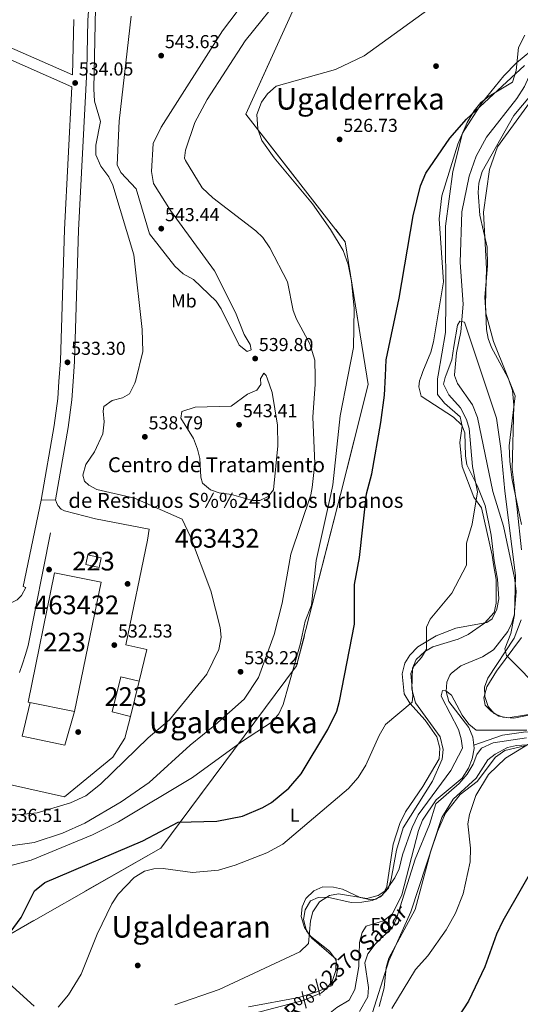
# Model space of a CAD drawing. Extents: x 614262 to 621165, y 734213 to 738956.
# Drawn here: x 619236 to 619504, y 736277 to 736804 of the extents above; entities that cross this region are included whole.
import ezdxf
from ezdxf.enums import TextEntityAlignment as Align

# ---------------------------------------------------------------- set-up
doc = ezdxf.new("R2010")
doc.units = 0
doc.header["$MEASUREMENT"] = 0
doc.linetypes.add('DGN Style 2', pattern=[78.11762, 46.870572, -31.247048])
doc.linetypes.add('DGN Style 3', pattern=[109.364668, 78.11762, -31.247048])
for name, color, linetype in [('Nivel 1', 7, 'Continuous'), ('Nivel 11', 7, 'Continuous'), ('Nivel 15', 7, 'Continuous'), ('Nivel 16', 7, 'Continuous'), ('Nivel 17', 7, 'Continuous'), ('Nivel 20', 7, 'Continuous'), ('Nivel 21', 7, 'Continuous'), ('Nivel 27', 7, 'Continuous'), ('Nivel 35', 7, 'Continuous'), ('Nivel 36', 7, 'Continuous'), ('Nivel 37', 7, 'Continuous'), ('Nivel 4', 7, 'Continuous'), ('Nivel 41', 7, 'Continuous'), ('Nivel 43', 7, 'Continuous'), ('Nivel 44', 7, 'Continuous'), ('Nivel 45', 7, 'Continuous'), ('Nivel 48', 7, 'Continuous'), ('Nivel 5', 7, 'Continuous'), ('Nivel 52', 7, 'Continuous'), ('Nivel 57', 7, 'Continuous'), ('Nivel 58', 7, 'Continuous'), ('Nivel 7', 7, 'Continuous')]:
    doc.layers.add(name, color=color, linetype=linetype)
doc.styles.add('Style-arial', font='arial.shx', dxfattribs={"bigfont": 'arialbig.shx'})
doc.styles.add('Style-arialn', font='arialn.shx', dxfattribs={"bigfont": 'arialnbig.shx'})
doc.styles.add('Style-times', font='times.shx', dxfattribs={"bigfont": 'timesbig.shx'})
doc.styles.add('Style-timesi', font='timesi.shx', dxfattribs={"bigfont": 'timesibig.shx'})

# ---------------------------------------------------------------- blocks, each defined once
blk = doc.blocks.new('5PATER')
at = {"layer": 'Nivel 7', "linetype": 'Continuous', "lineweight": 0}
h = blk.add_hatch(color=53, dxfattribs=at)
edge = h.paths.add_edge_path()
edge.add_ellipse((0, 0), major_axis=(-1.095731442945027, -1.110710700472634), ratio=0.9994222409660316, start_angle=0, end_angle=360)
blk = doc.blocks.new('5PERFI')
at = {"layer": 'Nivel 17', "linetype": 'Continuous', "lineweight": 0}
h = blk.add_hatch(color=7, dxfattribs=at)
edge = h.paths.add_edge_path()
edge.add_arc((0, 0), 1.55999999938624, 315.0000000018422, 675.0000000018422)

msp = doc.modelspace()

# ---------------------------------------------------------------- linework, layer by layer
at = {"layer": 'Nivel 1', "color": 7, "linetype": 'Continuous', "lineweight": 0}
msp.add_polyline3d([(618890.0590000001, 736468.283, 539.396), (618909.548, 736473.538, 541.244), (618927.4639999999, 736482.075, 544.773), (618947.2579999999, 736492.5490000001, 545.866), (618951.288, 736486.2509999999, 546.597), (618963.216, 736469.896, 548.587), (618992.054, 736426.5800000001, 542.461), (619015.361, 736396.534, 539.974), (619044.4569999999, 736361.615, 538.292), (619062.3899999999, 736342.935, 537.141), (619101.1259999999, 736396.048, 539.508), (619128.006, 736373.6869999999, 535.2040000000001), (619170.854, 736336.6869999999, 528.271), (619213.6570000001, 736302.7380000001, 524.801), (619230.5090000001, 736288.493, 522.772), (619244.0279999999, 736276.233, 520.8100000000001)], dxfattribs=at)
at = {"layer": 'Nivel 11', "color": 142, "linetype": 'DGN Style 3', "lineweight": 13, "extrusion": (0.01508507618317559, -0.1206141553853026, 0.9925848407049334), "elevation": -78967.3412378161, "flags": 128}
msp.add_lwpolyline([(706080.8212411848, 649058.3531197465), (706080.8212411848, 649056.5103148192)], dxfattribs=at)
at = {"layer": 'Nivel 11', "color": 142, "linetype": 'DGN Style 3', "lineweight": 13}
for points in [[(619564.398, 736801.7949999999, 525.182), (619556.6100000001, 736801.53, 525.07), (619539.73, 736798.29, 524.88), (619527.95, 736794.1200000001, 524.88), (619522.6399999999, 736791.1499999999, 524.88), (619515.25, 736783.9099999999, 524.88), (619510.76, 736778.1799999999, 524.88), (619506.0700000001, 736767.9299999999, 524.88), (619502.03, 736761.5, 524.7), (619485.8300000001, 736740.9199999999, 524.51), (619480.27, 736730.71, 524.32), (619476.47, 736719.9199999999, 523.57), (619472.6399999999, 736700.98, 523.01), (619471.6399999999, 736673.73, 522.07), (619473.4099999999, 736651.5800000001, 521.32), (619472.1300000001, 736636.78, 520.76), (619469.78, 736625.5900000001, 520.2), (619468.723, 736613.7849999999, 520.2)], [(619468.723, 736613.7849999999, 520.2), (619468.6799999999, 736613.31, 520.2), (619470.3300000001, 736609.05, 520.2), (619478.26, 736597.6799999999, 520.2), (619480.94, 736590.9099999999, 520.2), (619489.2180000001, 736551.399, 519.104), (619494.7919999999, 736532.862, 516.87), (619500.835, 736505.227, 519.7040000000001), (619501.1780000001, 736502.287, 520), (619501.69, 736497.8999999999, 520.341), (619500.8090000001, 736487.0760000001, 520), (619500.71, 736485.8600000001, 519.838), (619499.3500000001, 736480.9299999999, 519.1610000000001), (619497.1610000001, 736476.436, 518.499), (619489.497, 736466.7960000001, 516.868), (619483.733, 736462.885, 515.946), (619472.067, 736458.087, 515.571), (619467.1699999999, 736454.311, 515.559), (619466.2, 736453.1400000001, 515.559), (619464.6699999999, 736449.3800000001, 515.559), (619464.298, 736444.3870000001, 515.385), (619465.602, 736439.0730000001, 515.216), (619476.3800000001, 736425.1499999999, 514.44), (619478.52, 736419.9299999999, 514.26), (619479.0430000001, 736415.7550000001, 513.744)], [(619582.49, 736447.2350000001, 520.396), (619565.081, 736441.442, 520.162), (619560.2069999999, 736437.1880000001, 520.067), (619554.22, 736423.8700000001, 518.859), (619551.253, 736419.889, 518.732), (619546.0560000001, 736416.5619999999, 518.306), (619541.96, 736416.26, 517.929), (619537.024, 736416.977, 517.564), (619525.3189999999, 736420.3360000001, 516.561), (619506.821, 736422.8500000001, 514.96), (619494.27, 736421.05, 514.77), (619479.0430000001, 736415.7550000001, 513.744)]]:
    msp.add_polyline3d(points, dxfattribs=at)
at = {"layer": 'Nivel 11', "color": 142, "linetype": 'Continuous', "lineweight": 13}
msp.add_polyline3d([(619479.27, 736413.94, 513.52), (619478.1499999999, 736408.51, 513.89), (619476.1300000001, 736403.48, 513.89), (619472.75, 736398.03, 513.7), (619458.8500000001, 736386.4199999999, 513.7), (619451.6599999999, 736375.6000000001, 513.7), (619449.5, 736370.03, 513.7), (619440.53, 736335.6300000001, 513.7), (619435.53, 736325.5, 513.52), (619430.73, 736321.78, 513.33), (619421.55, 736318.8700000001, 513.33), (619419.3300000001, 736315.5800000001, 513.33), (619417.8400000001, 736310.29, 513.14), (619417.6300000001, 736297.4199999999, 513.14), (619415.45, 736285.01, 512.96), (619412.44, 736279.3300000001, 512.59), (619405.76, 736275.44, 512.52), (619400.44, 736271.19, 512.33), (619395.21, 736268.3, 511.95), (619392.932, 736267.334, 511.95)], dxfattribs=at)
at = {"layer": 'Nivel 15', "color": 1, "linetype": 'Continuous', "lineweight": 13, "extrusion": (-0.00747813014387019, -0.03557031640801412, 0.9993391967496247), "elevation": -30289.16827925268, "flags": 128}
msp.add_lwpolyline([(454495.3277962818, 847628.116845058), (454502.7158474457, 847628.116845058), (454502.7153696471, 847622.8905609315), (454495.3275242208, 847622.8895829711), (454495.3277962818, 847628.116845058)], dxfattribs=at)
at = {"layer": 'Nivel 15', "color": 1, "linetype": 'Continuous', "lineweight": 13, "elevation": 535.799, "flags": 128}
msp.add_lwpolyline([(619300.1300000001, 736449.9199999999), (619295.5079999999, 736431.128)], dxfattribs=at)
at = {"layer": 'Nivel 15', "color": 1, "linetype": 'Continuous', "lineweight": 13}
for points in [[(619279.74, 736502.8900000001, 541.109), (619265.5900000001, 736433.69, 541.489), (619240.791, 736438.76, 541.489), (619254.9410000001, 736507.96, 541.489), (619279.74, 736502.8900000001, 541.109)], [(619295.5079999999, 736431.128, 535.799), (619285.7080000001, 736433.537, 535.799), (619290.3300000001, 736452.3300000001, 536.179), (619300.1300000001, 736449.9199999999, 535.799)]]:
    msp.add_polyline3d(points, dxfattribs=at)
at = {"layer": 'Nivel 16', "color": 1, "linetype": 'Continuous', "lineweight": 13, "extrusion": (-0.01282154106432239, 0.002084621187031436, 0.9999156276602754), "elevation": -5870.257944796558, "flags": 128}
msp.add_lwpolyline([(619232.688373073, 736550.6776598904), (619261.4008853158, 736544.9876475269), (619260.4709617617, 736539.2676350984)], dxfattribs=at)
at = {"layer": 'Nivel 20', "color": 7, "linetype": 'DGN Style 2', "lineweight": 0}
for points in [[(619346.3500000001, 737207.24, 548.69), (619413.4099999999, 737027.69, 550.75), (619409.8300000001, 736941, 548.5), (619403.49, 736855.26, 540.25), (619357.21, 736753.1300000001, 531.82), (619410.3200000001, 736684.8800000001, 529.94), (619421.8940000001, 736612.9739999999, 528.357)], [(619421.8940000001, 736612.9739999999, 528.357), (619422.6000000001, 736608.5900000001, 528.26), (619407.8300000001, 736549.8489999999, 528.824), (619384.31, 736458.1200000001, 530.33), (619311.69, 736360.73, 522.929), (619209.81, 736302.51, 525.21), (619166.6599999999, 736310.1100000001, 528.44), (619144.47, 736336.95, 531.469)], [(619265.5900000001, 736433.69, 537.46), (619260.4099999999, 736415.79, 538.409), (619237.6599999999, 736420.51, 538.409), (619241.871, 736438.5390000001, 537.08)]]:
    msp.add_polyline3d(points, dxfattribs=at)
at = {"layer": 'Nivel 21', "color": 7, "linetype": 'Continuous', "lineweight": 13, "extrusion": (0.02460776681615393, 0.0004688104875550321, 0.9996970731321806), "elevation": 16116.58293194069, "flags": 128}
msp.add_lwpolyline([(724617.825147029, -632960.0946735577), (724617.825147029, -632967.814412219)], dxfattribs=at)
at = {"layer": 'Nivel 21', "color": 7, "linetype": 'Continuous', "lineweight": 13, "elevation": 532.95, "flags": 128}
msp.add_lwpolyline([(619255.439, 736546.949), (619255.8640000001, 736545.533), (619256.585, 736543.8360000001), (619258.487, 736541.8459999999), (619260.1499999999, 736541.05)], dxfattribs=at)
at = {"layer": 'Nivel 21', "color": 7, "linetype": 'Continuous', "lineweight": 13, "extrusion": (-0.02151424997838714, 0.005459613767872806, 0.999753634484703), "elevation": -8769.249218452507, "flags": 128}
msp.add_lwpolyline([(-866232.4289201563, 418975.6731591476), (-866232.4289201566, 418992.7932233994)], dxfattribs=at)
at = {"layer": 'Nivel 21', "color": 7, "linetype": 'Continuous', "lineweight": 0}
for points in [[(619274.753, 736832.7380000001, 534.6080000000001), (619272.712, 736803.4410000001, 534.399), (619272.1259999999, 736776.547, 534.19), (619267.783, 736691.085, 534.399), (619265.564, 736620.845, 533.772), (619264.8360000001, 736610.2550000001, 533.772)], [(619146.727, 736812.51, 523.15), (619181.229, 736801.9070000001, 523.222), (619209.368, 736792.7660000001, 526.876), (619226.7110000001, 736784.254, 529.592), (619264.094, 736767.723, 534.6080000000001)], [(619264.8360000001, 736610.2550000001, 533.772), (619264.1610000001, 736600.4369999999, 533.772), (619262.2420000001, 736585.5590000001, 533.61), (619255.439, 736546.949, 533.316)]]:
    msp.add_polyline3d(points, dxfattribs=at)
at = {"layer": 'Nivel 21', "color": 7, "linetype": 'DGN Style 3', "lineweight": 0}
for points in [[(619183.0349999999, 736807.621, 523.222), (619211.625, 736798.3330000001, 526.876), (619229.244, 736789.686, 529.592), (619264.4199999999, 736774.131, 534.399), (619265.1440000001, 736803.7860000001, 534.399)], [(619264.094, 736767.723, 534.6080000000001), (619260.216, 736691.396, 534.399), (619257.9990000001, 736621.2239999999, 533.772), (619257.236, 736610.1240000001, 533.772)], [(619257.236, 736610.1240000001, 533.772), (619256.621, 736601.1810000001, 533.772), (619254.753, 736586.7, 533.61), (619247.723, 736546.8019999999, 533.304)]]:
    msp.add_polyline3d(points, dxfattribs=at)
at = {"layer": 'Nivel 21', "color": 7, "linetype": 'Continuous', "lineweight": 13}
for points in [[(619225.79, 736490.6400000001, 532.95), (619230.622, 736491.23, 532.95), (619234.936, 736493.483, 532.95), (619237.243, 736495.7779999999, 532.95), (619239.52, 736500.0800000001, 532.57), (619238.1599999999, 736500.52, 532.76), (619247.723, 736546.8019999999, 533.14)], [(619252.6499999999, 736529.2, 532), (619240.71, 736469.01, 532.57), (619239.335, 736464.139, 532.57), (619237.8260000001, 736459.308, 532.57), (619236.186, 736454.52, 532.57)], [(619304.52, 736525.4299999999, 532.76), (619293.04, 736469.3, 532.57), (619304.1599999999, 736466.95, 532.203), (619300.1300000001, 736449.9199999999, 532.19)], [(619295.5079999999, 736431.128, 531.619), (619292.5009999999, 736419.4650000001, 531.705), (619286.1300000001, 736409.244, 531.792), (619260.29, 736388.05, 532), (619230.8, 736394.75, 532.38)]]:
    msp.add_polyline3d(points, dxfattribs=at)
at = {"layer": 'Nivel 27', "color": 6, "linetype": 'Continuous', "lineweight": 13}
for points in [[(619346.3500000001, 737207.24, 546.289), (619413.4099999999, 737027.69, 549.445), (619409.8300000001, 736941, 548.009), (619403.49, 736855.26, 539.362), (619357.21, 736753.1300000001, 531.124), (619410.3200000001, 736684.8800000001, 529.587), (619421.8940000001, 736612.9739999999, 527.455)], [(619421.8940000001, 736612.9739999999, 527.455), (619422.6000000001, 736608.5900000001, 527.2330000000001), (619407.8300000001, 736549.8489999999, 528.612), (619384.31, 736458.1200000001, 529.76), (619311.69, 736360.73, 522.831), (619209.81, 736302.51, 524.789), (619166.6599999999, 736310.1100000001, 529.038), (619144.47, 736336.95, 531.659)]]:
    msp.add_polyline3d(points, dxfattribs=at)
at = {"layer": 'Nivel 35', "color": 92, "linetype": 'DGN Style 3', "lineweight": 0}
for points in [[(619650.79, 736798.55, 529.979), (619639.1399999999, 736789.6200000001, 529.609), (619634.05, 736786.79, 529.419), (619626.73, 736784.4099999999, 529.229), (619621.7390000001, 736783.932, 529.068), (619616.422, 736785.051, 528.307), (619599.1599999999, 736791.8740000001, 527.402), (619582.31, 736794.22, 526.419), (619573.5, 736794.1699999999, 525.859), (619564.6100000001, 736792.99, 525.669), (619540.2250000001, 736786.95, 525.3580000000001), (619528.1880000001, 736779.9639999999, 524.924), (619520.6799999999, 736773.81, 524.739), (619508.69, 736759.27, 524.549), (619491.638, 736735.7050000001, 524.427), (619487.31, 736723.6300000001, 524.359), (619484.189, 736700.693, 524.272), (619485.852, 736670.4820000001, 523.712), (619485.31, 736651.52, 523.239), (619485.71, 736638.02, 523.419), (619486.5959999999, 736633.132, 523.419), (619488.4070000001, 736628.4310000001, 523.419), (619496.085, 736614.2590000001, 523.419)], [(619460.0079999999, 736613.6340000001, 521.057), (619463.8230000001, 736636.3589999999, 522.2), (619464.1300000001, 736653.3800000001, 523.049), (619463.9099999999, 736693.2280000001, 523.609), (619467.8530000001, 736722.56, 524.629), (619472.977, 736743.0560000001, 524.919), (619483.52, 736759.29, 525.299), (619495.111, 736773.578, 525.859), (619501.8500000001, 736780.6200000001, 525.669), (619513.04, 736789.8400000001, 525.669)], [(619490.881, 736491.5819999999, 518.773), (619490.915, 736504.2609999999, 519.601), (619489.6000000001, 736512.4199999999, 519.809), (619488.8770000001, 736517.287, 518.876), (619483.1599999999, 736542.71, 520.049), (619478.95, 736548.3, 520.799), (619472.744, 736564.689, 521.1510000000001), (619471.6229999999, 736577.6410000001, 521.169), (619472.73, 736586.3200000001, 520.989), (619471.71, 736591.2180000001, 520.999), (619463.3700000001, 736598.6499999999, 520.799), (619459.52, 736603.1499999999, 520.799), (619459.679, 736611.6740000001, 520.958), (619460.0079999999, 736613.6340000001, 521.057)], [(619496.085, 736614.2590000001, 523.419), (619497.534, 736611.585, 523.419), (619499.6470000001, 736605.412, 523.312), (619500.389, 736597.538, 523.285), (619499.56, 736563.3500000001, 522.299), (619502.1499999999, 736541.9070000001, 522.299)], [(619502.1499999999, 736541.9070000001, 522.299), (619504.47, 736520.2, 522.469)], [(619361.1810000001, 736272.315, 514.059), (619387.75, 736279.2, 514.059), (619397.5530000001, 736283.2930000001, 514.176), (619400.1599999999, 736285.3700000001, 514.239), (619403.321, 736289.3090000001, 514.239), (619405.2, 736295.1699999999, 514.239), (619405.49, 736301.25, 514.799), (619392.46, 736312.54, 514.979), (619389.527, 736316.5390000001, 515.1080000000001), (619388.031, 736322.47, 515.695), (619388.801, 736327.6370000001, 516.075), (619391.75, 736332.5700000001, 516.099), (619395.75, 736334.28, 516.099), (619400.7479999999, 736334.4029999999, 515.745), (619413.52, 736331.6499999999, 515.539), (619419.24, 736331.73, 515.539), (619424.69, 736332.6200000001, 515.539), (619429.2209999999, 736334.6710000001, 515.676), (619433.3999999999, 736339.3600000001, 516.099), (619434.9180000001, 736344.115, 516.615), (619437.71, 736359.6200000001, 517.77), (619441.315, 736371.5530000001, 517.77), (619457, 736396.52, 517.77), (619462.033, 736408.274, 517.77), (619462.702, 736413.4340000001, 518.004), (619461.02, 736420.28, 518.51), (619447.8800000001, 736438.3400000001, 520), (619445.94, 736445.69, 520), (619446.1599999999, 736456.8600000001, 520), (619448.23, 736461.48, 519.809), (619452.8400000001, 736465.77, 519.25), (619457.1440000001, 736468.3389999999, 519.066), (619470.6799999999, 736472.4099999999, 518.7), (619476.03, 736474.9099999999, 518.51), (619484.645, 736480.915, 518.124), (619489.8400000001, 736486.7, 518.32), (619490.881, 736491.5819999999, 518.773)], [(619504.3700000001, 736482.6799999999, 520.429), (619500.497, 736472.9650000001, 520.239), (619486.4639999999, 736451.54, 519.87), (619484.73, 736446.76, 519.869), (619484.916, 736441.787, 519.365), (619486.76, 736436.4099999999, 518.94), (619489.98, 736432.5900000001, 519.13), (619494.592, 736430.658, 519.307), (619500.3800000001, 736430.22, 519.309), (619521.3300000001, 736434.48, 519.5)], [(619507.55, 736415.94, 520.239), (619501.8400000001, 736415.6200000001, 519.869), (619496.96, 736414.4099999999, 519.869), (619490.4299999999, 736410.95, 519.869), (619486.4839999999, 736407.8700000001, 519.869), (619480.3400000001, 736398.1699999999, 519.5), (619467.94, 736386.8999999999, 518.94), (619462, 736377.01, 518.39), (619445.375, 736326.662, 518.39), (619433.6100000001, 736300.3900000001, 519.5), (619423.77, 736269.3400000001, 520.059)]]:
    msp.add_polyline3d(points, dxfattribs=at)
at = {"layer": 'Nivel 36', "color": 92, "linetype": 'Continuous', "lineweight": 0}
for points in [[(619506.2479999999, 736795.412, 525.55), (619502.8970000001, 736788.8219999999, 525.655), (619501.6300000001, 736776.3900000001, 525.69), (619499.77, 736770.3, 525.69), (619487.1370000001, 736762.7010000001, 524.9590000000001), (619482.8470000001, 736759.325, 524.582), (619479.1950000001, 736754.9029999999, 524.57), (619475.51, 736748.5900000001, 524.57), (619470.48, 736737.1000000001, 524.38), (619461.96, 736709.3999999999, 524.94), (619460.5800000001, 736697.1000000001, 524.94), (619462.79, 736663.3900000001, 524.01), (619457.51, 736631.3999999999, 522.142), (619456.1200000001, 736625.79, 522.13), (619451.72, 736615.5, 522.13), (619450.993, 736613.4780000001, 522.438)], [(619496.416, 736614.264, 523.239), (619489.5490000001, 736631.594, 523.521), (619485.506, 736646.7990000001, 523.626), (619484.94, 736655.22, 523.609), (619486.3800000001, 736672.1000000001, 523.799), (619486.237, 736682.0860000001, 524.319), (619482.213, 736699.0689999999, 524.695), (619481.398, 736711.3030000001, 524.953), (619481.7720000001, 736716.2679999999, 524.903), (619483.54, 736722.3999999999, 524.919), (619500.3600000001, 736752.3800000001, 525.859), (619519.8840000001, 736775.5800000001, 526.224)], [(619450.993, 736613.4780000001, 522.438), (619449.95, 736610.5800000001, 522.88), (619449.5800000001, 736607.25, 523.07), (619450.8400000001, 736602.4199999999, 523.26), (619468.1499999999, 736591.1400000001, 521.94), (619472.5900000001, 736586.8300000001, 521.94), (619474.1499999999, 736582.79, 521.94), (619474.48, 736570.53, 521.76), (619475.3559999999, 736565.5959999999, 521.765), (619480.8899999999, 736554.54, 521.19), (619485.01, 736543.8800000001, 520.45), (619488.254, 736528.0930000001, 519.5360000000001), (619489.9099999999, 736514.3600000001, 518.95), (619491.6540000001, 736504.422, 519.152), (619492.3319999999, 736494.03, 518.428), (619491.27, 736488.49, 518.2), (619488.8200000001, 736483.23, 518.2), (619485.97, 736481.26, 518.2), (619469.3800000001, 736478.3700000001, 519.69), (619458.8659999999, 736474.246, 520.425), (619449.1399999999, 736468.3300000001, 520.799), (619444.8700000001, 736463.8200000001, 520.989), (619442.1399999999, 736459.56, 521.169), (619440.8, 736453.8, 521.169), (619441.7080000001, 736443.1840000001, 521.169), (619444.807, 736438.158, 520.693), (619452.9299999999, 736429.1799999999, 519.5), (619459.3090000001, 736420.1130000001, 518.966), (619460.7760000001, 736414.185, 518.958), (619460.5260000001, 736408.439, 518.457), (619451.73, 736393.5800000001, 517.83), (619442.5630000001, 736380.0249999999, 517.46), (619439.4099999999, 736373.8400000001, 517.46), (619435.99, 736362.72, 517.27), (619432.55, 736340.22, 515.969), (619430.354, 736335.754, 515.614), (619426.6100000001, 736333.3600000001, 515.229), (619423.19, 736333.22, 515.039), (619418.3030000001, 736334.2650000001, 515.224), (619408.79, 736338.74, 516.53), (619403.986, 736339.8570000001, 517.434), (619398.355, 736340.0619999999, 517.46), (619393.452, 736337.8999999999, 517.46), (619389.1599999999, 736333.8300000001, 517.27), (619387.2579999999, 736329.2380000001, 516.716), (619386.7450000001, 736324.1640000001, 516.3870000000001), (619388.4820000001, 736318.273, 516.181), (619391.733, 736313.575, 515.99), (619401.8999999999, 736305.6200000001, 515.229), (619405.1000000001, 736301.3600000001, 515.229), (619406.2390000001, 736296.493, 515.04), (619405.47, 736291.73, 514.669), (619403.219, 736287.152, 514.7), (619395.1399999999, 736283.8, 514.01), (619385.4299999999, 736280.77, 514.01), (619358.6200000001, 736275.8999999999, 514.01)], [(619496.416, 736614.264, 523.239), (619501.054, 736602.561, 523.049), (619497.99, 736575.81, 523.049), (619498.263, 736567.4909999999, 522.974), (619499.497, 736557.52, 522.773), (619504.52, 736533.8, 522.299)], [(619504.497, 736473.348, 520.249), (619491.1599999999, 736455.23, 519.309), (619485.99, 736446.97, 519.5), (619484.44, 736441.04, 519.5), (619485.1599999999, 736437.2, 519.5), (619488.27, 736433.9299999999, 519.309), (619492.426, 736431.173, 519.143), (619497.3899999999, 736430.3999999999, 519.309), (619514.78, 736433.26, 519.13)], [(619428.4450000001, 736276.03, 519.929), (619431.1699999999, 736286.01, 520.119), (619432.122, 736296.7930000001, 519.4010000000001), (619433.6740000001, 736301.7779999999, 518.842), (619447.7250000001, 736327.925, 517.52), (619455.8400000001, 736358.5800000001, 517.52), (619459.55, 736369.6499999999, 517.71), (619463.8570000001, 736379.462, 518.381), (619471.6370000001, 736389.348, 518.967), (619480.7760000001, 736396.395, 519.374), (619490.6140000001, 736409.3049999999, 519.38), (619495.56, 736412.8300000001, 519.559), (619506.2069999999, 736415.3999999999, 520.635)]]:
    msp.add_polyline3d(points, dxfattribs=at)
at = {"layer": 'Nivel 4', "color": 30, "linetype": 'Continuous', "lineweight": 30, "elevation": 525, "flags": 128}
for points in [[(619431.783, 736613.145), (619432.1499999999, 736621.8400000001), (619439.1950000001, 736654.828), (619446.523, 736698.817), (619450.5959999999, 736714.7450000001), (619453.432, 736721.6510000001), (619466.23, 736740.3400000001), (619475.0160000001, 736750.5320000001), (619506.1799999999, 736779.1000000001)], [(619225.1059999999, 736307.486), (619237.1200000001, 736323.52), (619244.189, 736337.933), (619249.649, 736342.257), (619302.0660000001, 736364.503), (619321.0079999999, 736374.578), (619341.71, 736375.03), (619355.45, 736377.77), (619366.175, 736382.3630000001), (619370.7930000001, 736385.135), (619380.158, 736392.7779999999), (619386.74, 736400.44), (619401.01, 736424.04), (619405.7150000001, 736433.9369999999), (619407.2930000001, 736439.23), (619415.1950000001, 736480.408), (619415.26, 736501.6599999999), (619417.9199999999, 736516.1200000001), (619421.621, 736550.112), (619424.55, 736560.902), (619429.3300000001, 736588.23), (619431.3500000001, 736602.8999999999), (619431.783, 736613.145)], [(619516.213, 736359.834), (619494.436, 736321.7860000001), (619491.1300000001, 736314.75), (619484.8600000001, 736297.1699999999), (619476.209, 736278.797), (619460.158, 736254.325)]]:
    msp.add_lwpolyline(points, dxfattribs=at)
at = {"layer": 'Nivel 5', "color": 30, "linetype": 'Continuous', "lineweight": 0, "flags": 128}
for points, elevation in [([(619337.71, 736911.26), (619336.5020000001, 736906.405), (619328.23, 736897.0700000001), (619317.5179999999, 736889.058), (619310.642, 736885.9199999999), (619304.9099999999, 736884.22), (619299.882, 736884.138), (619298.44, 736884.7), (619286.71, 736896.5700000001), (619283.1599999999, 736897.3500000001), (619281.1599999999, 736895.1599999999), (619278.44, 736888.1699999999), (619275.8800000001, 736766.75), (619276.3389999999, 736760.0190000001), (619279.4299999999, 736749.1599999999), (619277.01, 736736.47), (619276.9480000001, 736731.4580000001), (619279.729, 736725.2650000001), (619283.9099999999, 736719.7), (619286.0730000001, 736715.185), (619297.25, 736677.97), (619301.7820000001, 736638.0419999999), (619302.1599999999, 736626.1499999999), (619298.2849999999, 736610.834)], 535), ([(619411.6399999999, 736612.797), (619414.6980000001, 736628.412), (619414.97, 736649.2), (619413.666, 736663.9240000001), (619411.7779999999, 736672.8030000001), (619409.119, 736680.1529999999), (619402.3999999999, 736691.49), (619392.73, 736705.1300000001), (619372.29, 736729.73), (619365.655, 736739.041), (619363.577, 736745.3740000001), (619363.095, 736752.96), (619365.6100000001, 736759.56), (619368.72, 736763.9299999999), (619373.3300000001, 736768.0900000001), (619405.0120000001, 736776.9439999999), (619420.49, 736784.31), (619464.0900000001, 736816), (619477.031, 736828.551), (619480.49, 736834.6499999999), (619487.6799999999, 736867.47), (619498.51, 736879.95), (619524.665, 736903.507)], 530), ([(619394.175, 736612.494), (619393.962, 736621.6130000001), (619391.3600000001, 736630.3600000001), (619384.22, 736643.52), (619382.538, 736648.2339999999), (619379.3899999999, 736663.4199999999), (619370.05, 736681.72), (619366.1599999999, 736687.23), (619362.558, 736690.709), (619339.44, 736708.47), (619333.81, 736713.77), (619324.842, 736728.3700000001), (619324.45, 736729.5700000001), (619324.8800000001, 736733.9099999999), (619329.81, 736748.73), (619336.4610000001, 736760.8829999999), (619356.729, 736792.392), (619378.4199999999, 736819.3400000001)], 535), ([(619295.78, 736805.494), (619289.4639999999, 736749.3700000001), (619288.3600000001, 736725.98), (619290.26, 736722.01), (619298.44, 736713.23), (619305.6200000001, 736689.1200000001), (619319.1699999999, 736671.9299999999), (619323.6799999999, 736667.81), (619329.1200000001, 736664.81), (619341.21, 736653.1699999999), (619343.979, 736648.9990000001), (619353.5, 736629.6000000001), (619357.95, 736626.21), (619360.02, 736627.04), (619359.52, 736629.8999999999), (619356.2, 736635.3700000001), (619351.6499999999, 736647), (619340.4680000001, 736669.2760000001), (619316.8400000001, 736701.6599999999), (619307.8700000001, 736716.02), (619306.72, 736722.4099999999), (619307.6399999999, 736737.3700000001), (619311.8200000001, 736746.25), (619344.76, 736797.71), (619352.5430000001, 736808.1070000001)], 540), ([(619464.253, 736613.7080000001), (619467.3500000001, 736621.7490000001), (619468.25, 736628.949), (619470.3500000001, 736640.3489999999), (619471.55, 736642.449), (619473.95, 736641.8489999999), (619483.3019999999, 736614.037)], 520), ([(619298.2849999999, 736610.834), (619297.8759999999, 736609.219), (619295.0290000001, 736603.54), (619291.1699999999, 736601.4299999999), (619285.6399999999, 736600.03), (619281.22, 736596.78), (619280.81, 736594.29), (619281.44, 736588.6300000001), (619280.6300000001, 736582.1200000001), (619276.2069999999, 736572.5860000001), (619271.6100000001, 736565.8400000001), (619270.03, 736560.1400000001), (619270.8600000001, 736556.8200000001), (619273.1599999999, 736554.71), (619277.588, 736552.3589999999), (619297.6159999999, 736547.7509999999), (619323.0800000001, 736536.5900000001), (619327.6100000001, 736527.2), (619338.51, 736498.26), (619343.45, 736478.6000000001), (619343.9299999999, 736473.52), (619342.6399999999, 736466.8800000001), (619336.3300000001, 736453.6599999999), (619316.2860000001, 736429.244), (619304.98, 736419.5800000001), (619279.5, 736394.95), (619271.6329999999, 736388.663), (619263.4269999999, 736384.8640000001), (619245.639, 736379.6170000001), (619215.1710000001, 736376.6030000001)], 535), ([(619230.0889999999, 736361.7350000001), (619243.949, 736363.76), (619259.149, 736368.6869999999), (619271.1300000001, 736374.05), (619290.5900000001, 736385.44), (619305.409, 736395.787), (619327.31, 736415.78), (619340.6300000001, 736426.3999999999), (619356.25, 736440.3999999999), (619363.9199999999, 736451.8400000001), (619372.25, 736474.8500000001), (619376.5349999999, 736491.675), (619381.1399999999, 736517.9099999999), (619391.845, 736549.5449999999), (619392.6200000001, 736553.5700000001), (619394.04, 736566.3200000001), (619393.05, 736591.06), (619394.263, 736608.746), (619394.175, 736612.494)], 535), ([(619230.22, 736350.99), (619242.3999999999, 736354.3300000001), (619275.122, 736367.7960000001), (619289.0700000001, 736374.6599999999), (619328.6399999999, 736398.49), (619354.8319999999, 736417.48), (619371.254, 736428.202), (619374.858, 736432.469), (619377.04, 736437.493), (619386.1300000001, 736469.5800000001), (619388.78, 736482.1200000001), (619392.29, 736490.6599999999), (619394.8260000001, 736514.5), (619402.5290000001, 736549.7479999999), (619403.6000000001, 736554.8600000001), (619407.5290000001, 736591.801), (619411.6399999999, 736612.797)], 530), ([(619256.8200000001, 736275.69), (619262.44, 736282.25), (619269.1499999999, 736293.27), (619277.76, 736314.6699999999), (619285.4469999999, 736330.842), (619288.95, 736336.01), (619297.3700000001, 736344.8900000001), (619302.9299999999, 736348.3500000001), (619307.96, 736349.69), (619312.962, 736349.8019999999), (619328.6599999999, 736347.6300000001), (619342.469, 736348.962), (619351.3700000001, 736351.5800000001), (619368.4199999999, 736358.19), (619376.9199999999, 736362.79), (619412, 736392.6499999999), (619417.1300000001, 736398.4099999999), (619421.3400000001, 736404.96), (619428.4199999999, 736420.9199999999), (619431.8200000001, 736426.75), (619446.06, 736438.75), (619446.4199999999, 736442.1200000001), (619445.27, 736454.03), (619446.98, 736458.02), (619451.1000000001, 736462.6799999999), (619453.6939999999, 736466.994), (619453.79, 736478.8300000001), (619455.72, 736483.1499999999), (619467.324, 736496.9680000001), (619475.1300000001, 736511.9299999999), (619475.1799999999, 736523.81), (619478.125, 736533.967), (619480.8970000001, 736551.24), (619478.3640000001, 736564.6980000001), (619476.6100000001, 736585.0900000001), (619475.179, 736589.865), (619471.8829999999, 736596.192), (619465.5800000001, 736603.1000000001), (619462.8500000001, 736608.8489999999), (619463.75, 736612.3999999999), (619464.253, 736613.7080000001)], 520), ([(619368.507, 736612.05), (619371.274, 736604.2609999999), (619374.1000000001, 736586.75), (619374.1799999999, 736575.7), (619371.9199999999, 736552.3200000001), (619369.06, 736548.6200000001), (619364.7, 736546.5), (619360.75, 736546.49), (619349.56, 736549.76), (619342.9099999999, 736550.5900000001), (619338.2039999999, 736552.2180000001), (619334.04, 736555.75), (619333.06, 736558.98), (619332.6200000001, 736569.0519999999), (619331.3289999999, 736574.0120000001), (619329.088, 736579.747), (619322.3600000001, 736590.5900000001), (619322.8999999999, 736594.19), (619330.021, 736596.473), (619349.23, 736597.0700000001), (619358.1100000001, 736603.3900000001), (619363.0700000001, 736605.6000000001), (619365.22, 736608.5700000001), (619365.0700000001, 736611.8200000001), (619365.166, 736611.9920000001)], 540), ([(619365.166, 736611.9920000001), (619366.69, 736614.73), (619368.01, 736613.45), (619368.507, 736612.05)], 540), ([(619483.3019999999, 736614.037), (619491.2080000001, 736590.527), (619493.53, 736574.3), (619495.5390000001, 736551.5190000001), (619501.28, 736506.49), (619500.77, 736485.47), (619498.771, 736475.4210000001), (619495.6499999999, 736467.25), (619496.5700000001, 736463.6799999999), (619516.4299999999, 736443.53)], 520), ([(619319.25, 736276.8200000001), (619342.8899999999, 736285.1699999999), (619386.0549999999, 736305.183), (619390.646, 736309.6000000001), (619391.75, 736321.8), (619392.9739999999, 736326.6240000001), (619396.575, 736331.9180000001), (619401.8400000001, 736335.3600000001), (619406.69, 736336.1599999999), (619421.8300000001, 736333.77), (619427.9099999999, 736335.44), (619432.0889999999, 736338.2650000001), (619436.8260000001, 736344.8130000001), (619439.1440000001, 736349.6329999999), (619440.8600000001, 736357.0900000001), (619446.1000000001, 736371.8), (619449.3300000001, 736378.53), (619466.7860000001, 736402.1969999999), (619472.8899999999, 736414.1699999999), (619472.334, 736419.139), (619470.79, 736424.0260000001), (619461.9369999999, 736441.247), (619461.6399999999, 736442.1599999999), (619462.31, 736444.8800000001), (619464.1300000001, 736444.8500000001), (619467, 736442.46), (619472.8400000001, 736431.8), (619476.3999999999, 736427.05), (619480.2590000001, 736423.834), (619507.2749999999, 736423.754)], 515), ([(619507.1599999999, 736419.5900000001), (619489.3999999999, 736416.9099999999), (619483.0800000001, 736414.1499999999), (619480.5700000001, 736410.8300000001), (619478.6200000001, 736405.5800000001), (619475.53, 736400.31), (619471.2, 736395.24), (619458.676, 736384.354), (619455.3700000001, 736373.3), (619447.6399999999, 736354.74), (619437.6300000001, 736323.05), (619435.6159999999, 736318.4110000001), (619426.31, 736309.3999999999), (619422.277, 736304.223), (619420.79, 736299.4199999999), (619422.7150000001, 736286.1470000001), (619422.3899999999, 736281.1400000001), (619417.925, 736273.3929999999)], 515), ([(619508.73, 736416.6200000001), (619495.963, 736408.862), (619486.949, 736399.979), (619480.0800000001, 736388.77), (619476.69, 736378.6100000001), (619475.8030000001, 736373.6799999999), (619477.1599999999, 736360.6499999999), (619477.05, 736353.3500000001), (619473.28, 736336.24), (619469.2749999999, 736325.838), (619464.3160000001, 736317.0090000001), (619454.44, 736303.1100000001), (619447.9010000001, 736295.827), (619435.111, 736274.996)], 520)]:
    msp.add_lwpolyline(points, dxfattribs=dict(at, elevation=elevation))
at = {"layer": 'Nivel 52', "color": 1, "linetype": 'Continuous', "lineweight": 13}
for points in [[(619272.6499999999, 736517.45, 540.349), (619271.575, 736512.338, 540.159), (619278.8049999999, 736510.8189999999, 540.159), (619279.8800000001, 736515.9299999999, 540.349)], [(619279.74, 736502.8900000001, 541.109), (619254.9410000001, 736507.96, 541.489), (619240.791, 736438.76, 541.489), (619265.5900000001, 736433.69, 541.489)], [(619295.5079999999, 736431.128, 535.799), (619300.1300000001, 736449.9199999999, 535.799), (619290.3300000001, 736452.3300000001, 536.179), (619285.7080000001, 736433.537, 535.799)]]:
    msp.add_3dface(points, dxfattribs=at)
at = {"layer": 'Nivel 52', "color": 1, "linetype": 'Continuous', "lineweight": 0}
msp.add_3dface([(619279.74, 736502.8900000001, 541.109), (619254.9410000001, 736507.96, 541.489), (619240.791, 736438.76, 541.489), (619265.5900000001, 736433.69, 541.489)], dxfattribs=at)
at = {"layer": 'Nivel 57', "color": 92, "linetype": 'DGN Style 3', "lineweight": 0}
for points in [[(619513.04, 736789.8400000001, 525.669), (619501.8500000001, 736780.6200000001, 525.669), (619495.111, 736773.578, 525.859), (619483.52, 736759.29, 525.299), (619472.977, 736743.0560000001, 524.919), (619467.8530000001, 736722.56, 524.629), (619463.9099999999, 736693.2280000001, 523.609), (619464.1300000001, 736653.3800000001, 523.049), (619463.8230000001, 736636.3589999999, 522.2), (619460.0079999999, 736613.6340000001, 521.057), (619459.679, 736611.6740000001, 520.958), (619459.52, 736603.1499999999, 520.799), (619463.3700000001, 736598.6499999999, 520.799), (619471.71, 736591.2180000001, 520.999), (619472.73, 736586.3200000001, 520.989), (619471.6229999999, 736577.6410000001, 521.169), (619472.744, 736564.689, 521.1510000000001), (619478.95, 736548.3, 520.799), (619483.1599999999, 736542.71, 520.049), (619488.8770000001, 736517.287, 518.876), (619489.6000000001, 736512.4199999999, 519.809), (619490.915, 736504.2609999999, 519.601), (619490.881, 736491.5819999999, 518.773), (619489.8400000001, 736486.7, 518.32), (619484.645, 736480.915, 518.124), (619476.03, 736474.9099999999, 518.51), (619470.6799999999, 736472.4099999999, 518.7), (619457.1440000001, 736468.3389999999, 519.066), (619452.8400000001, 736465.77, 519.25), (619448.23, 736461.48, 519.809), (619446.1599999999, 736456.8600000001, 520), (619445.94, 736445.69, 520), (619447.8800000001, 736438.3400000001, 520), (619461.02, 736420.28, 518.51), (619462.702, 736413.4340000001, 518.004), (619462.033, 736408.274, 517.77), (619457, 736396.52, 517.77), (619441.315, 736371.5530000001, 517.77), (619437.71, 736359.6200000001, 517.77), (619434.9180000001, 736344.115, 516.615), (619433.3999999999, 736339.3600000001, 516.099), (619429.2209999999, 736334.6710000001, 515.676), (619424.69, 736332.6200000001, 515.539), (619419.24, 736331.73, 515.539), (619413.52, 736331.6499999999, 515.539), (619400.7479999999, 736334.4029999999, 515.745), (619395.75, 736334.28, 516.099), (619391.75, 736332.5700000001, 516.099), (619388.801, 736327.6370000001, 516.075), (619388.031, 736322.47, 515.695), (619389.527, 736316.5390000001, 515.1080000000001), (619392.46, 736312.54, 514.979), (619405.49, 736301.25, 514.799), (619405.2, 736295.1699999999, 514.239), (619403.321, 736289.3090000001, 514.239), (619400.1599999999, 736285.3700000001, 514.239), (619397.5530000001, 736283.2930000001, 514.176), (619387.75, 736279.2, 514.059), (619361.1810000001, 736272.315, 514.059)], [(619504.47, 736520.2, 522.469), (619502.1499999999, 736541.9070000001, 522.299), (619499.56, 736563.3500000001, 522.299), (619500.389, 736597.538, 523.285), (619499.6470000001, 736605.412, 523.312), (619497.534, 736611.585, 523.419), (619496.085, 736614.2590000001, 523.419), (619488.4070000001, 736628.4310000001, 523.419), (619486.5959999999, 736633.132, 523.419), (619485.71, 736638.02, 523.419), (619485.31, 736651.52, 523.239), (619485.852, 736670.4820000001, 523.712), (619484.189, 736700.693, 524.272), (619487.31, 736723.6300000001, 524.359), (619491.638, 736735.7050000001, 524.427), (619508.69, 736759.27, 524.549)], [(619521.3300000001, 736434.48, 519.5), (619500.3800000001, 736430.22, 519.309), (619494.592, 736430.658, 519.307), (619489.98, 736432.5900000001, 519.13), (619486.76, 736436.4099999999, 518.94), (619484.916, 736441.787, 519.365), (619484.73, 736446.76, 519.869), (619486.4639999999, 736451.54, 519.87), (619500.497, 736472.9650000001, 520.239), (619504.3700000001, 736482.6799999999, 520.429)], [(619423.77, 736269.3400000001, 520.059), (619433.6100000001, 736300.3900000001, 519.5), (619445.375, 736326.662, 518.39), (619462, 736377.01, 518.39), (619467.94, 736386.8999999999, 518.94), (619480.3400000001, 736398.1699999999, 519.5), (619486.4839999999, 736407.8700000001, 519.869), (619490.4299999999, 736410.95, 519.869), (619496.96, 736414.4099999999, 519.869), (619501.8400000001, 736415.6200000001, 519.869), (619507.55, 736415.94, 520.239)]]:
    msp.add_polyline3d(points, dxfattribs=at)
at = {"layer": 'Nivel 58', "color": 6, "linetype": 'Continuous', "lineweight": 0}
msp.add_polyline3d([(618869.6699999999, 736424.3800000001, 540.004), (618998.3500000001, 736440.8600000001, 543.816), (619111.246, 736380.9380000001, 537.467), (619119.8999999999, 736371.98, 535.96), (619131.6200000001, 736352.4199999999, 532.999), (619136.5860000001, 736347.6880000001, 531.219), (619137.8060000001, 736346.5249999999, 531.218), (619141.983, 736342.5460000001, 531.231), (619142.744, 736341.8219999999, 531.239), (619144.47, 736336.95, 531.659), (619166.6599999999, 736310.1100000001, 529.038), (619209.81, 736302.51, 524.789), (619311.69, 736360.73, 522.831), (619384.31, 736458.1200000001, 529.76), (619407.8300000001, 736549.8489999999, 528.612), (619422.6000000001, 736608.5900000001, 527.2330000000001), (619421.8940000001, 736612.9739999999, 527.455), (619410.3200000001, 736684.8800000001, 529.587), (619357.21, 736753.1300000001, 531.124), (619403.49, 736855.26, 539.362), (619409.8300000001, 736941, 548.009), (619413.4099999999, 737027.69, 549.445), (619346.3500000001, 737207.24, 546.289)], dxfattribs=at)

# ---------------------------------------------------------------- block references
at = {"layer": 'Nivel 17', "color": 7, "linetype": 'Continuous', "lineweight": 0}
for p in [(619458.81, 736778.8400000001, 526.65), (619251.96, 736509.6400000001, 533.289), (619293.94, 736501.97, 533.099), (619267.52, 736422.76, 532.53), (619299.3700000001, 736297.95, 516.46)]:
    msp.add_blockref('5PERFI', p, dxfattribs=at)
at = {"layer": 'Nivel 7', "color": 53, "linetype": 'Continuous', "lineweight": 0}
for p in [(619311.8899999999, 736784.4199999999, 543.63), (619265.8899999999, 736769.8, 534.049), (619407.28, 736739.6400000001, 526.729), (619311.95, 736691.9199999999, 543.44), (619261.8, 736620.4299999999, 533.299), (619362.1200000001, 736622.44, 539.799), (619353.51, 736587.0700000001, 543.409), (619303.1799999999, 736580.6100000001, 538.789), (619286.8500000001, 736469.26, 532.53), (619354.3300000001, 736454.99, 538.219)]:
    msp.add_blockref('5PATER', p, dxfattribs=at)

# ---------------------------------------------------------------- texts
at = {"layer": 'Nivel 37', "color": 92, "linetype": 'Continuous', "lineweight": 0}
for s, style, p in [('Mb', 'Style-arialn', (619324.0708623526, 736653.260001, 538.4540000000001)), ('L', 'Style-arialn', (619383.3211597833, 736378.290001, 521.846)), ('Fd', 'Style-arial', (619429.3569673102, 736319.790001, 513.566))]:
    msp.add_text(s, height=7.000002, dxfattribs=dict(at, style=style)).set_placement(p, align=Align.MIDDLE_CENTER)
at = {"layer": 'Nivel 41', "color": 7, "linetype": 'Continuous', "lineweight": 0, "style": 'Style-arial'}
for s, p in [('543.63', (619313.8759999999, 736788.4199999999, 543.63)), ('534.05', (619267.8759999999, 736773.8, 534.049)), ('526.73', (619409.2660000001, 736743.6400000001, 526.729)), ('543.44', (619313.936, 736695.9199999999, 543.44)), ('533.30', (619263.7860000001, 736624.4299999999, 533.299)), ('539.80', (619364.1059999999, 736626.44, 539.799)), ('543.41', (619355.5889999999, 736591.0700000001, 543.409)), ('538.79', (619305.166, 736584.6100000001, 538.789)), ('532.53', (619288.8360000001, 736473.26, 532.53)), ('538.22', (619356.382, 736458.99, 538.219)), ('536.51', (619229.8189999999, 736374.7, 536.51))]:
    msp.add_text(s, height=7.000002, dxfattribs=at).set_placement(p)
at = {"layer": 'Nivel 43', "color": 4, "linetype": 'Continuous', "lineweight": 0, "style": 'Style-timesi'}
msp.add_text('R%%237o Sadar', height=7.999986, rotation=42.4955972185018, dxfattribs=at).set_placement((619382.1799999999, 736268.5120000001, 512.35))
at = {"layer": 'Nivel 44', "color": 6, "linetype": 'Continuous', "lineweight": 0, "style": 'Style-arial'}
for s, p in [('Centro de Tratamiento', (619283.415, 736561.676, 536.136)), ('de Residuos S%%243lidos Urbanos', (619262.288, 736542.6089999999, 532.883))]:
    msp.add_text(s, height=7.999998000000001, dxfattribs=at).set_placement(p)
at = {"layer": 'Nivel 45', "color": 7, "linetype": 'Continuous', "lineweight": 0, "style": 'Style-times'}
for s, p in [('Ugalderreka', (619418.3287043034, 736761.3430009999, 527.976)), ('Ugalderreka', (619350.4387043032, 736427.886001, 533.313)), ('Ugaldearan', (619327.8873400232, 736318.611001, 517.756))]:
    msp.add_text(s, height=11.500002, dxfattribs=at).set_placement(p, align=Align.MIDDLE_CENTER)
at = {"layer": 'Nivel 48', "color": 6, "linetype": 'Continuous', "lineweight": 0, "style": 'Style-arialn'}
msp.add_text('463432', height=10.000002, dxfattribs=at).set_placement((619341.8282644057, 736526.311001, 536.77), align=Align.MIDDLE_CENTER)
at = {"layer": 'Nivel 48', "color": 1, "linetype": 'Continuous', "lineweight": 0, "style": 'Style-arialn'}
for s, p in [('223', (619275.727660008, 736514.1340009999, 533.118)), ('463432', (619266.7072644057, 736490.740001, 532.9350000000001)), ('223', (619260.2666600079, 736470.825001, 532.5840000000001)), ('223', (619292.919660008, 736441.729001, 532.175))]:
    msp.add_text(s, height=10.000002, dxfattribs=at).set_placement(p, align=Align.MIDDLE_CENTER)

doc.saveas('drawing.dxf')
